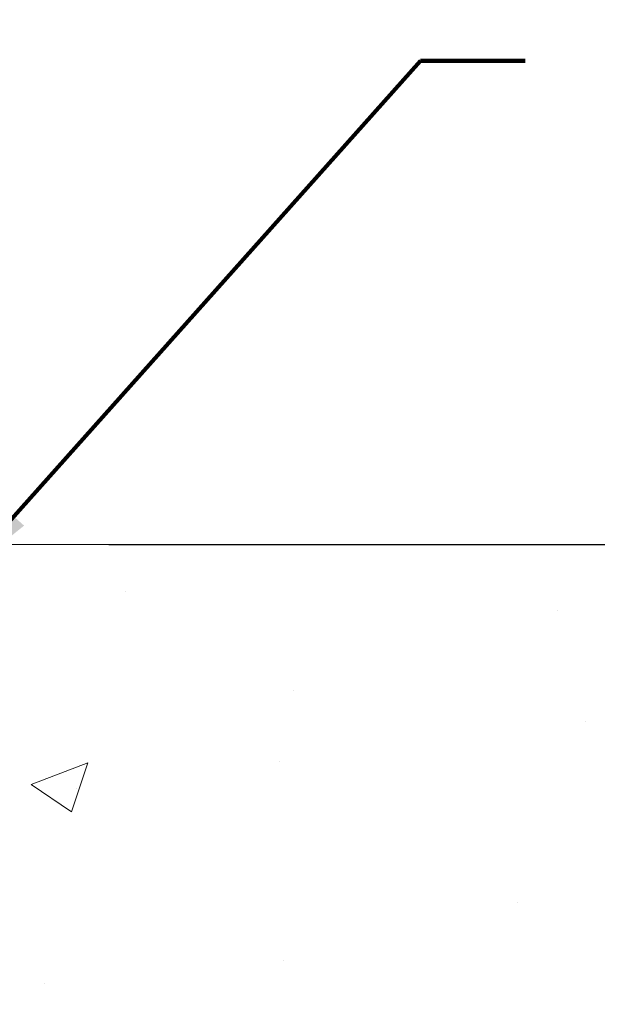
# Model space of a CAD drawing. Units: inches. Extents: x 34.4 to 76.7, y 2 to 36.3.
# Drawn here: x 58.3 to 59.7, y 25 to 27.3 of the extents above; entities that cross this region are included whole.
import ezdxf

# ---------------------------------------------------------------- set-up
doc = ezdxf.new("R2010")
doc.units = ezdxf.units.IN
doc.header["$MEASUREMENT"] = 0
for name, color, linetype, lineweight in [('CONCRETE - H', 130, 'Continuous', 9), ('CONCRETE - L', 132, 'Continuous', 13), ('DIMS', 50, 'Continuous', 25), ('TEXT - 4', 241, 'Continuous', 25)]:
    doc.layers.add(name, color=color, linetype=linetype, lineweight=lineweight)
doc.styles.add('ROMANS', font='romans', dxfattribs={"width": 0.9})
doc.styles.get("Standard").update_dxf_attribs({"font": 'arial.ttf'})
doc.dimstyles.get("Standard").update_dxf_attribs({"dimtxt": 0.18, "dimasz": 0.18, "dimexe": 0.18, "dimexo": 0.0625, "dimgap": 0.09, "dimtad": 0, "dimtih": 1, "dimtoh": 1, "dimdec": 4, "dimzin": 0, "dimdsep": 46, "dimtxsty": 'Standard', "dimcen": 0.09, "dimadec": 0, "dimazin": 0, "dimtfac": 1, "dimtdec": 4, "dimtofl": 0, "dimtmove": 0, "dimatfit": 3, "dimfxl": 1, "dimtolj": 1, "dimtzin": 0, "dimarcsym": 0})
doc.dimstyles.new('STANDARD$0', dxfattribs={"dimtxt": 0.18, "dimasz": 0.18, "dimexe": 0.18, "dimexo": 0.0625, "dimgap": 0.09, "dimtad": 0, "dimtih": 1, "dimtoh": 1, "dimdec": 4, "dimzin": 0, "dimdsep": 46, "dimtxsty": 'ROMANS', "dimcen": 0.09, "dimadec": 0, "dimazin": 0, "dimtfac": 1, "dimtdec": 4, "dimtofl": 0, "dimtmove": 0, "dimatfit": 3, "dimfxl": 1, "dimtolj": 1, "dimtzin": 0, "dimarcsym": 0})

# ---------------------------------------------------------------- blocks, each defined once
blk = doc.blocks.new('*D9')
at = {"layer": 'DEFPOINTS', "color": 0, "transparency": 16777216}
for p in [(58.29076932368773, 26.02870139493199), (64.4792688100143, 26.02870139493199), (61.15436163328351, 18.84547006437687)]:
    blk.add_point(p, dxfattribs=at)
at = {"layer": 'DIMS', "color": 0, "lineweight": -2, "transparency": 16777216}
for p, q in [((58.53076932368773, 26.02870139493199), (64.7192688100143, 26.02870139493199)), ((64.4792688100143, 25.78870139493199), (64.4792688100143, 23.88865183317986)), ((64.4792688100143, 19.08547006437687), (64.4792688100143, 22.59722326175129)), ((61.39436163328352, 18.84547006437687), (64.7192688100143, 18.84547006437687))]:
    blk.add_line(p, q, dxfattribs=at)
at = {"layer": 'DIMS', "color": 0, "transparency": 16777216}
for points in [[(64.4392688100143, 25.78870139493199), (64.51926881001431, 25.78870139493199), (64.4792688100143, 26.02870139493199)], [(64.4392688100143, 19.08547006437687), (64.51926881001431, 19.08547006437687), (64.4792688100143, 18.84547006437687)]]:
    blk.add_solid(points, dxfattribs=at)
at = {"layer": 'DIMS', "color": 0, "transparency": 16777216, "insert": (64.4792688100143, 23.24293754746559), "char_height": 0.24, "attachment_point": 5, "style": 'ROMANS'}
blk.add_mtext('\\A1;7 3/16 IN \\P [182.5mm]', dxfattribs=at)

msp = doc.modelspace()

# ---------------------------------------------------------------- hatches: boundary and pattern name
at = {"layer": 'CONCRETE - H'}
h = msp.add_hatch(dxfattribs=at)
h.set_pattern_fill('AR-CONC', color=256, scale=0.19)
h.set_pattern_definition([(49.99999999999999, (314.8591941178954, 504.2212307336424), (1.362794346941432, -0.1192290564669307), [0.1425, -1.5675]), (355, (314.8591941178954, 504.2212307336424), (-0.2636275338647, 1.429165054030022), [0.114, -1.254]), (100.45144446, (314.9727603117953, 504.2112949800423), (1.099166808781513, 1.309935982840396), [0.1211063647999998, -1.332170012799997]), (46.18420000000002, (314.8591941178954, 504.6012307336424), (2.027758528275987, -0.3144866335068454), [0.2137499999999997, -2.351249999999995]), (96.63563549, (315.0281739333953, 504.5750234503424), (1.775857696781034, 1.850825341471646), [0.1816596498, -1.998256144]), (351.1841639899999, (314.8591941178954, 504.6012307336424), (1.775857695604069, 1.850825340512981), [0.171, -1.8810000019]), (21, (315.0491941178953, 504.5062307336424), (1.134123399025077, -0.7649758922641438), [0.1425, -1.5675]), (326.0000000000001, (315.0491941178953, 504.5062307336424), (0.4622991306510053, 1.377785085589021), [0.114, -1.254]), (71.45144474, (315.1437044004953, 504.4424827430424), (1.596422515786945, 0.6128091903320723), [0.121106361, -1.3321700128]), (37.50000000000001, (314.8591941178954, 504.2212307336424), (0.02310372510285227, 0.6324983222794919), [0, -1.2388, 0, -1.273, 0, -1.25875]), (7.499999999999999, (314.8591941178954, 504.2212307336424), (0.4998321211400824, 0.7493822525764845), [0, -0.7258, 0, -1.2103, 0, -0.47975]), (327.5, (314.4354941178953, 504.2212307336424), (1.014262628727577, -0.04285425629532154), [0, -0.475, 0, -1.482, 0, -1.9665]), (317.5, (314.2454941178954, 504.2212307336424), (1.108053721750534, 0.1901994664314037), [0, -0.6175, 0, -0.9842, 0, -1.3965])])
edge = h.paths.add_edge_path()
edge.add_spline(control_points=[(63.73142213137601, 26.02870215926389), (64.73073340104014, 24.87188663377718), (61.0706698372415, 25.08234844373037), (59.67432560107812, 23.55804587094569), (60.77369464853399, 21.14164115780396), (66.22670180104097, 18.91424149570251), (63.96910397877235, 18.5954705643848)], knot_values=[0, 0, 0, 0, 3.548289364266253, 4.599367142462935, 5.808491735527623, 11.10077382564263, 11.10077382564263, 11.10077382564263, 11.10077382564263], degree=3, periodic=0)
edge.add_line((63.96910397877281, 18.59547056438383), (63.47610463533758, 18.59547056438269))
edge.add_line((63.47610463533755, 18.59547056438269), (63.47610463533391, 18.72145457289626))
edge.add_line((63.47610463533391, 18.72145457289626), (63.47610463533391, 18.79232057289629))
edge.add_line((63.47610463533391, 18.79232057289629), (62.80642093533444, 18.79232057289646))
edge.add_arc((62.80642093533396, 18.83169057289682), 0.03937000000036051, 240.0000000007057, 270.00000000070315, ccw=False)
edge.add_line((62.78673593533421, 18.79759515274928), (62.65097502771638, 18.87597674930792))
edge.add_arc((62.59585702771602, 18.7805095728957), 0.1102360000007272, 60.00000000001766, 89.99999999983751)
edge.add_line((62.59585702771636, 18.89074557289642), (61.68789908668757, 18.89074557289631))
edge.add_arc((61.68789908668788, 18.93011557289638), 0.03937000000007629, 239.9999999666583, 269.999999999545, ccw=False)
edge.add_line((61.668214086668, 18.89602015276078), (60.98812690052864, 19.28866815556704))
edge.add_arc((60.92812695980098, 19.18474507289135), 0.1200000000005772, 60.00003267872087, 89.99999999995929)
edge.add_line((60.92812695980109, 19.30474507289192), (60.71668557724169, 19.30474507289198))
edge.add_arc((60.71668557724155, 19.34411507289228), 0.03937000000030366, 225.0000000001755, 270.0000000002068, ccw=False)
edge.add_line((60.68884678326611, 19.31627627891667), (60.57238025913375, 19.43274280304909))
edge.add_arc((60.32267828482662, 19.18304082874265), 0.3531319186159777, 44.999999999925, 76.09799910884286)
edge.add_arc((60.03339369174347, 18.01427105530148), 1.557170273115109, 76.09799910892666, 103.9020008910647)
edge.add_arc((59.74408351636953, 19.18308613564987), 0.3530817926591173, 103.8997375974197, 135.002263293636)
edge.add_line((59.49440712435279, 19.43274280304909), (59.37794060022023, 19.31627627891679))
edge.add_arc((59.35010180624482, 19.34411507289171), 0.03936999999978714, 270.0000000001654, 315.00000000049727, ccw=False)
edge.add_line((59.35010180624494, 19.30474507289192), (57.63919670376094, 19.30474507289192))
edge.add_arc((57.63919670376106, 19.344115072892), 0.03937000000007629, 179.9999999998346, 269.9999999998346, ccw=False)
edge.add_line((57.59982670376093, 19.34411507289211), (57.5998267037603, 23.38234880509968))
edge.add_arc((57.63919670376066, 23.38234880509957), 0.03937000000036051, 107.30237723705889, 179.9999999998346, ccw=False)
edge.add_line((57.62748749539031, 23.41993725198641), (57.64476043648364, 23.42646324878125))
edge.add_line((57.64476043648364, 23.42646324878125), (57.66193703265816, 23.43317762884963))
edge.add_line((57.66193703265816, 23.43317762884963), (57.67892093899462, 23.44026877546513))
edge.add_line((57.67892093899462, 23.44026877546513), (57.69561581057422, 23.44792507190105))
edge.add_line((57.69561581057422, 23.44792507190105), (57.71192530247771, 23.45633490143119))
edge.add_line((57.71192530247771, 23.45633490143119), (57.72776421680254, 23.46565047315231))
edge.add_line((57.72776421680254, 23.46565047315231), (57.74310474611246, 23.47583775323197))
edge.add_line((57.74310474611246, 23.47583775323197), (57.7579375002785, 23.48680294019219))
edge.add_line((57.7579375002785, 23.48680294019219), (57.7722530977, 23.49845220487724))
edge.add_line((57.7722530977, 23.49845220487724), (57.78604215329477, 23.51069176935822))
edge.add_line((57.78604215329477, 23.51069176935822), (57.79929343247812, 23.52345507095525))
edge.add_line((57.79929343247812, 23.52345507095525), (57.81199081403082, 23.53674745384102))
edge.add_line((57.81199081403082, 23.53674745384102), (57.82412094162436, 23.55057552992513))
edge.add_line((57.82412094162436, 23.55057552992513), (57.83568373221414, 23.56490689911026))
edge.add_line((57.83568373221414, 23.56490689911026), (57.84668219329586, 23.57970007777531))
edge.add_line((57.84668219329586, 23.57970007777531), (57.85711933236524, 23.59491358230012))
edge.add_line((57.85711933236524, 23.59491358230012), (57.86699815691799, 23.61050592906359))
edge.add_line((57.86699815691799, 23.61050592906359), (57.87632167445071, 23.62643563444509))
edge.add_line((57.87632167445071, 23.62643563444509), (57.88509295609236, 23.64266125669893))
edge.add_line((57.88509295609236, 23.64266125669893), (57.89332020064757, 23.65914472845849))
edge.add_line((57.89332020064757, 23.65914472845849), (57.90102041635618, 23.67585377959595))
edge.add_line((57.90102041635618, 23.67585377959595), (57.90821147974083, 23.69275671137721))
edge.add_line((57.90821147974083, 23.69275671137721), (57.91491174396168, 23.70982331056972))
edge.add_line((57.91491174396168, 23.70982331056972), (57.92114411972278, 23.72703756810721))
edge.add_line((57.92114411972278, 23.72703756810721), (57.92693404982873, 23.74439136654324))
edge.add_line((57.92693404982873, 23.74439136654324), (57.93230700422845, 23.76187667302803))
edge.add_line((57.93230700422845, 23.76187667302803), (57.93728845287086, 23.77948545471155))
edge.add_line((57.93728845287086, 23.77948545471155), (57.94190386570489, 23.79720967874401))
edge.add_line((57.94190386570489, 23.79720967874401), (57.946178712679, 23.8150413122754))
edge.add_line((57.946178712679, 23.8150413122754), (57.95013846374167, 23.83297232245592))
edge.add_line((57.95013846374167, 23.83297232245592), (57.95380858884226, 23.85099467643555))
edge.add_line((57.95380858884226, 23.85099467643555), (57.95721455792926, 23.8691003413645))
edge.add_line((57.95721455792926, 23.8691003413645), (57.96038184095113, 23.88728128439298))
edge.add_line((57.96038184095113, 23.88728128439298), (57.96333590785724, 23.90552947267052))
edge.add_line((57.96333590785724, 23.90552947267052), (57.96610222859562, 23.92383687334801))
edge.add_line((57.96610222859562, 23.92383687334801), (57.96870627311563, 23.94219545357497))
edge.add_line((57.96870627311563, 23.94219545357497), (57.97079057041691, 23.95774104175062))
edge.add_line((57.97079057041691, 23.95774104175062), (57.97080831048623, 23.9577391878198))
edge.add_line((57.97080831048623, 23.9577391878198), (57.97352941329535, 23.97903402127814))
edge.add_line((57.97352941329535, 23.97903402127814), (57.975799448852, 23.99749794305477))
edge.add_line((57.975799448852, 23.99749794305477), (57.97800908798553, 24.01598091298148))
edge.add_line((57.97800908798553, 24.01598091298148), (57.9801769551442, 24.03441668335789))
edge.add_arc((57.92152948974967, 24.04134256437338), 0.05905500000036566, 353.2649378232785, 366.6781923656068)
edge.add_line((57.98018380064394, 24.04821023053897), (57.97800908798553, 24.06670421576483))
edge.add_line((57.97800908798553, 24.06670421576483), (57.975799448852, 24.08518718569154))
edge.add_line((57.975799448852, 24.08518718569154), (57.97352941329535, 24.10365110746771))
edge.add_line((57.97352941329535, 24.10365110746771), (57.9711735113662, 24.12208794824447))
edge.add_line((57.9711735113662, 24.12208794824447), (57.96870627311563, 24.14048967517111))
edge.add_line((57.96870627311563, 24.14048967517111), (57.96610222859562, 24.15884825539807))
edge.add_line((57.96610222859562, 24.15884825539807), (57.96333590785724, 24.17715565607533))
edge.add_line((57.96333590785724, 24.17715565607533), (57.96038184095113, 24.19540384435332))
edge.add_line((57.96038184095113, 24.19540384435332), (57.95721455792926, 24.21358478738158))
edge.add_line((57.95721455792926, 24.21358478738158), (57.95380858884226, 24.23169045231053))
edge.add_line((57.95380858884226, 24.23169045231053), (57.95013846374167, 24.24971280629016))
edge.add_line((57.95013846374167, 24.24971280629016), (57.946178712679, 24.26764381647068))
edge.add_line((57.946178712679, 24.26764381647068), (57.94190386570489, 24.28547545000207))
edge.add_line((57.94190386570489, 24.28547545000207), (57.93728845287086, 24.30319967403453))
edge.add_line((57.93728845287086, 24.30319967403453), (57.93230700422845, 24.32080845571805))
edge.add_line((57.93230700422845, 24.32080845571805), (57.92693404982873, 24.33829376220284))
edge.add_line((57.92693404982873, 24.33829376220284), (57.92114411972278, 24.35564756063887))
edge.add_line((57.92114411972278, 24.35564756063887), (57.91491174396168, 24.37286181817636))
edge.add_line((57.91491174396168, 24.37286181817636), (57.90821147974083, 24.38992841736886))
edge.add_line((57.90821147974083, 24.38992841736886), (57.90102041635618, 24.40683134915012))
edge.add_line((57.90102041635618, 24.40683134915012), (57.89332020064757, 24.42354040028759))
edge.add_line((57.89332020064757, 24.42354040028759), (57.88509295609236, 24.44002387204715))
edge.add_line((57.88509295609236, 24.44002387204715), (57.87632167445071, 24.45624949430122))
edge.add_line((57.87632167445071, 24.45624949430122), (57.86699815691799, 24.47217919968249))
edge.add_line((57.86699815691799, 24.47217919968249), (57.85711933236524, 24.48777154644596))
edge.add_line((57.85711933236524, 24.48777154644596), (57.84668219329586, 24.50298505097076))
edge.add_line((57.84668219329586, 24.50298505097076), (57.83568373221414, 24.51777822963605))
edge.add_line((57.83568373221414, 24.51777822963605), (57.82412094162436, 24.53210959882095))
edge.add_line((57.82412094162436, 24.53210959882095), (57.81199081403082, 24.54593767490506))
edge.add_line((57.81199081403082, 24.54593767490506), (57.79929343247812, 24.5592300577906))
edge.add_line((57.79929343247812, 24.5592300577906), (57.78604215329432, 24.57199335938786))
edge.add_line((57.78604215329432, 24.57199335938786), (57.77225309769955, 24.58423292386884))
edge.add_line((57.77225309769955, 24.58423292386884), (57.7579375002785, 24.59588218855389))
edge.add_line((57.7579375002785, 24.59588218855389), (57.74310474611246, 24.60684737551411))
edge.add_line((57.74310474611246, 24.60684737551411), (57.72776421680254, 24.61703465559377))
edge.add_line((57.72776421680254, 24.61703465559377), (57.71211206823745, 24.62624038204409))
edge.add_line((57.71211206823745, 24.62624038204409), (57.71211828101167, 24.62625071982653))
edge.add_line((57.71211828101167, 24.62625071982653), (57.71192530247771, 24.62635022731489))
edge.add_line((57.71192530247771, 24.62635022731489), (57.71211206823745, 24.62624038204409))
edge.add_line((57.71211206823745, 24.62624038204409), (57.69561581057422, 24.63476005684457))
edge.add_line((57.69561581057422, 24.63476005684457), (57.67892093899462, 24.64241635328072))
edge.add_line((57.67892093899462, 24.64241635328072), (57.66193703265816, 24.64950749989622))
edge.add_line((57.66193703265816, 24.64950749989622), (57.64476043648364, 24.6562218799646))
edge.add_line((57.64476043648364, 24.6562218799646), (57.62748749539008, 24.66274787675921))
edge.add_arc((57.6391967037606, 24.70033632364577), 0.03937000000010052, 179.9999999997518, 252.6976227625812, ccw=False)
edge.add_line((57.59982670376047, 24.70033632364594), (57.59982670376047, 24.8142257613864))
edge.add_line((57.59982670376047, 24.8142257613864), (57.59982670376047, 24.88957137250519))
edge.add_line((57.59982670376047, 24.88957137250519), (57.52896070376045, 24.88957137250519))
edge.add_line((57.52896070376045, 24.88957137250519), (57.50166580736686, 24.8895713725049))
edge.add_arc((57.54077170376092, 24.89412392862515), 0.03937000000014115, 122.9031521392838, 186.6402612610887, ccw=False)
edge.add_line((57.51938510712506, 24.92717858615389), (57.83460304758052, 25.13112681762691))
edge.add_arc((57.65691320375919, 25.32981917105472), 0.2665564328766644, 311.8061494064951, 360.0000000001467)
edge.add_line((57.92346963663584, 25.32981917105541), (57.92346963663584, 25.37903277340489))
edge.add_line((57.92346963663584, 25.37903277340489), (57.94234759351292, 25.37903277340489))
edge.add_line((57.94234759351292, 25.37903277340489), (58.01321334154471, 25.37903277340489))
edge.add_line((58.01321334154471, 25.37903277340489), (58.01321334154471, 25.32533890081446))
edge.add_line((58.01321334154471, 25.32533890081446), (58.21203223918303, 25.32533890081446))
edge.add_arc((58.2120322391828, 25.40407905829453), 0.07874015748006968, 270.0000000001654, 360.0000000001655)
edge.add_line((58.29077239666293, 25.40407905829476), (58.29077239666293, 26.02863647419564))
edge.add_line((58.29077239666293, 26.02863647419564), (59.35789103745145, 26.02863647419564))
edge.add_line((59.35789103745145, 26.02863647419564), (63.73142213137601, 26.02870215926389))

# ---------------------------------------------------------------- linework, layer by layer
at = {"layer": 'CONCRETE - L'}
msp.add_line((66.1535964439974, 26.02870215926383), (56.85789103745145, 26.02870215926406), dxfattribs=at)

# ---------------------------------------------------------------- dimensions: what is measured, and where the dimension line sits
at = {"layer": 'DIMS'}
dim = msp.add_linear_dim(base=(64.4792688100143, 26.02870139493199), p1=(61.15436163328351, 18.84547006437687), p2=(58.29076932368773, 26.02870139493199), angle=90, text='<> \\P[]', dimstyle='STANDARD$0', override={"dimtxt": 0.24, "dimasz": 0.24, "dimexe": 0.24, "dimexo": 0.24, "dimgap": 0.24, "dimlunit": 5, "dimpost": ' IN', "dimfrac": 2}, dxfattribs=at)
dim.commit()
dim.dimension.update_dxf_attribs({"geometry": '*D9', "text_midpoint": (64.4792688100143, 23.24293754746559), "dimtype": 160})

# ---------------------------------------------------------------- leaders
at = {"layer": 'TEXT - 4'}
for points in [[(55.37814097116515, 25.79426832149169), (58.3563253171337, 28.47075134121586), (58.80941401883317, 28.47075134121586)], [(58.17405365879162, 25.94538288550136), (59.26179085482735, 27.16247188514446), (59.50720974557052, 27.16247188514446)]]:
    msp.add_leader(points, dimstyle='Standard', override={"dimtxt": 0.7, "dimasz": 0.2, "dimexe": 0.5, "dimexo": 0.5, "dimtih": 0, "dimtoh": 0, "dimtxsty": 'ROMANS', "dimdle": 0.05, "dimclrd": 256, "dimclre": 256, "dimclrt": 256, "dimtfac": 0.3, "dimlwd": 65535, "dimlwe": 65535}, dxfattribs=at)

doc.saveas('drawing.dxf')
